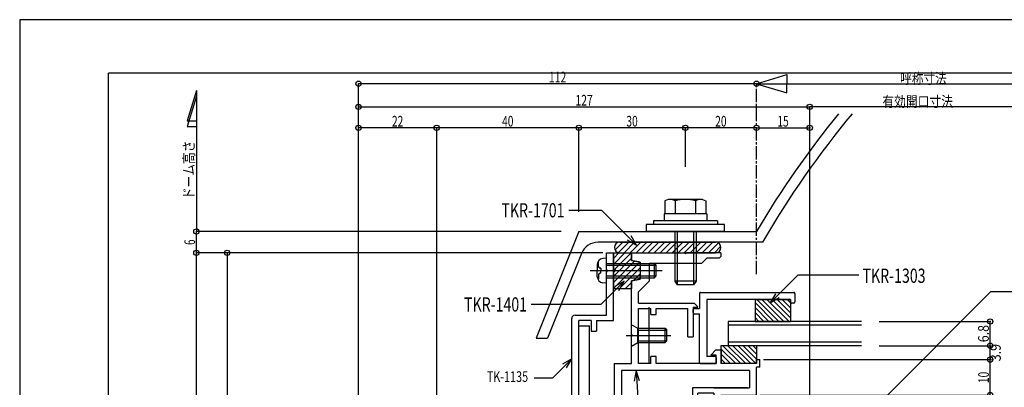
# Model space of a CAD drawing. Extents: x -210 to 210, y -148 to 148.
# Drawn here: x -210 to 67, y 45 to 148 of the extents above; entities that cross this region are included whole.
import ezdxf
from ezdxf.enums import TextEntityAlignment as Align

# ---------------------------------------------------------------- set-up
doc = ezdxf.new("R2010")
doc.units = 0
doc.header["$LTSCALE"] = 10
doc.header["$PDMODE"] = 32
doc.header["$PDSIZE"] = 1.5
doc.linetypes.add('DASHDOT', pattern=[0.5375, 0.375, -0.05, 0.0625, -0.05])
for name, color, linetype in [('St', 127, 'CONTINUOUS'), ('ゴム等', 63, 'CONTINUOUS'), ('ボルト／ビス', 64, 'CONTINUOUS'), ('別途部材', 96, 'CONTINUOUS'), ('型材断面', 47, 'CONTINUOUS'), ('寸法', 80, 'CONTINUOUS'), ('文字', 79, 'CONTINUOUS'), ('曲げ物', 111, 'CONTINUOUS'), ('通り芯', 15, 'CONTINUOUS')]:
    doc.layers.add(name, color=color, linetype=linetype)
doc.styles.add('TextStyle03', font='MONOTXT', dxfattribs={"height": 1, "bigfont": 'BIGFONT'})

# ---------------------------------------------------------------- blocks, each defined once
blk = doc.blocks.new('*GRP_0001')
at = {"layer": '型材断面', "linetype": 'CONTINUOUS'}
for p in [(-185, -133.5), (195, 133.5)]:
    blk.add_line(p, (-185, 133.5), dxfattribs=at)
blk = doc.blocks.new('*GRP_0054')
at = {"layer": '型材断面', "color": 47, "linetype": 'CONTINUOUS'}
for p, q in [((-44.845518, 82.929263), (-42.845515, 82.929263)), ((-44.845518, 78.22926), (-44.845518, 82.929263)), ((-42.845515, 63.929325), (-42.845515, 82.929263)), ((-44.545518, 77.92926), (-44.845518, 78.22926)), ((-44.545518, 77.92926), (-44.845518, 77.62926)), ((-44.845518, 65.429325), (-44.845518, 77.62926)), ((-54.64552, 25.028865), (-54.64552, 64.429327)), ((-53.645515, 65.429325), (-44.845518, 65.429325)), ((-49.145515, 63.929325), (-52.645518, 63.929325)), ((-52.645518, -12.570735), (-52.645518, 63.929325)), ((-49.145515, 63.929325), (-49.145515, 60.929325)), ((-47.645515, 63.929325), (-47.645515, 60.929325)), ((-47.645515, 63.929325), (-42.845515, 63.929325)), ((-49.145515, 60.929325), (-47.645515, 60.929325)), ((-54.34552, 24.728865), (-54.64552, 25.028865)), ((-54.34552, 24.728865), (-54.64552, 24.428865)), ((-54.64552, 5.761935), (-54.64552, 24.428865)), ((-54.34552, 5.461935), (-54.64552, 5.761935)), ((-54.34552, 5.461935), (-54.64552, 5.161935)), ((-54.64552, -7.071645), (-54.64552, 5.161935)), ((-54.64552, -7.071645), (-82.854265, -8.548538)), ((-83.453448, -8.57991), (-92.640025, -9.060877)), ((-92.640025, -13.770765), (-92.640025, -9.071378)), ((-87.841277, -10.812375), (-90.640277, -10.958918)), ((-90.640277, -13.770765), (-90.640277, -10.969417)), ((-87.841277, -13.770765), (-87.841277, -10.812375)), ((-86.359412, -11.035192), (-79.1353, -10.656967)), ((-84.98635, -13.78131), (-86.359412, -11.035192)), ((-83.13817, -8.863815), (-83.453448, -8.57991)), ((-83.13817, -8.863815), (-82.854265, -8.548538)), ((-80.697475, -13.78131), (-79.1353, -10.656967)), ((-77.842577, -11.07111), (-75.842575, -11.07111)), ((-77.842577, -12.87111), (-77.842577, -11.07111)), ((-66.994465, -9.720915), (-75.842575, -10.184167)), ((-75.842575, -10.184167), (-75.842575, -11.07111)), ((-66.994465, -11.07111), (-66.994465, -9.720915)), ((-66.994465, -11.07111), (-64.99447, -11.07111)), ((-56.14636, -9.152955), (-64.99447, -9.6162)), ((-64.99447, -11.07111), (-64.99447, -9.6162)), ((-56.14636, -9.152955), (-56.14636, -11.07111)), ((-56.14636, -11.07111), (-54.146357, -11.07111)), ((-54.146357, -11.07111), (-54.146357, -12.87111)), ((-49.145515, -9.570735), (-47.645515, -9.570735)), ((-49.145515, -9.570735), (-49.145515, -12.570735)), ((-47.645515, -12.570735), (-47.645515, -9.570735)), ((-77.842577, -12.87111), (-75.842575, -12.87111)), ((-75.842575, -13.57074), (-75.842575, -12.87111)), ((-56.14636, -13.57074), (-56.14636, -12.87111)), ((-56.14636, -12.87111), (-54.146357, -12.87111)), ((-49.145515, -12.570735), (-52.645518, -12.570735)), ((-28.73998, -12.570735), (-47.645515, -12.570735)), ((-33.739975, -13.770735), (-34.039975, -14.070735)), ((-33.739975, -13.770735), (-33.439975, -14.070735)), ((-28.73998, -12.570735), (-28.73998, -14.070735)), ((-90.940255, -14.070742), (-92.340055, -14.070742)), ((-87.5413, -14.070735), (-85.165225, -14.070735)), ((-80.5186, -14.070735), (-76.342577, -14.070735)), ((-34.039975, -14.070735), (-55.646372, -14.070735)), ((-33.439975, -14.070735), (-28.73998, -14.070735))]:
    blk.add_line(p, q, dxfattribs=at)
for centre, radius, start, end in [((-53.645519, 64.429332), 1, 90, 180), ((-92.340079, -13.770756), 0.299961, 180, 270), ((-90.94026, -13.770756), 0.299961, 270, 360), ((-87.5413, -13.770749), 0.299961, 180, 270), ((-85.165214, -13.870736), 0.199974, 270, 386.565051), ((-80.518602, -13.870736), 0.199974, 153.434949, 270), ((-76.342593, -13.570737), 0.5, 270, 360), ((-55.646373, -13.570737), 0.5, 180, 270)]:
    blk.add_arc(centre, radius, start, end, dxfattribs=at)
blk = doc.blocks.new('*GRP_0082')
at = {"layer": '型材断面', "color": 47, "linetype": 'CONTINUOUS'}
for p, q in [((-18.645265, 71.526713), (-18.64525, 67.32723)), ((-18.34531, 71.82666), (7.85132, 71.82666)), ((6.951433, 69.826905), (-16.64551, 69.826905)), ((-16.64551, 69.826905), (-16.645495, 53.829008)), ((6.951433, 69.127005), (6.951433, 69.826905)), ((8.151267, 71.526698), (8.151267, 69.127012)), ((-20.44501, 66.12741), (-20.445017, 67.02729)), ((-20.145063, 67.32723), (-18.64525, 67.32723)), ((7.851312, 68.827065), (7.251395, 68.827058)), ((-20.145063, 65.827433), (-18.645258, 65.827433)), ((-18.645258, 52.129215), (-18.645258, 65.827433)), ((-14.24584, 53.829008), (-16.645495, 53.829008)), ((-13.94587, 53.52903), (-13.945855, 51.829268)), ((-18.34531, 51.82926), (-13.945855, 51.829268))]:
    blk.add_line(p, q, dxfattribs=at)
for centre, start, end in [((-18.345293, 71.526715), 90, 180), ((7.851315, 71.526715), 360, 450), ((-20.14506, 67.027298), 90, 180), ((7.251393, 69.127026), 180, 270), ((7.851315, 69.127026), 270, 360), ((-20.14506, 66.127414), 180, 270), ((-14.245824, 53.529046), 360, 450), ((-18.345293, 52.129227), 180, 270), ((-14.245824, 52.129227), 270, 360)]:
    blk.add_arc(centre, 0.299961, start, end, dxfattribs=at)
blk = doc.blocks.new('*HAT_0005')
at = {"layer": 'ゴム等'}
for p, q in [((-42.525, 83.7), (-40.275, 85.95)), ((-41.575, 82.95), (-38.575, 85.95)), ((-39.875, 82.95), (-36.925, 85.95)), ((-38.225, 82.95), (-35.225, 85.95)), ((-36.525, 82.95), (-33.525, 85.95)), ((-34.825, 82.95), (-31.825, 85.95)), ((-33.125, 82.95), (-30.125, 85.95)), ((-31.425, 82.95), (-28.425, 85.95)), ((-29.725, 82.95), (-26.725, 85.95)), ((-28.025, 82.95), (-25.025, 85.95)), ((-26.325, 82.95), (-23.325, 85.95)), ((-24.675, 82.95), (-21.625, 85.95)), ((-22.975, 82.95), (-19.975, 85.95)), ((-21.275, 82.95), (-18.275, 85.95)), ((-19.575, 82.95), (-16.575, 85.95)), ((-17.875, 82.95), (-14.875, 85.95)), ((-16.175, 82.95), (-13.425, 85.7)), ((-14.475, 82.95), (-12.725, 84.7))]:
    blk.add_line(p, q, dxfattribs=at)
blk = doc.blocks.new('*GRP_0007')
at = {"layer": 'ゴム等', "color": 63, "linetype": 'CONTINUOUS'}
for p, q in [((-41.13921, 85.925672), (-14.13921, 85.925672)), ((-42.63921, 84.425672), (-42.63921, 84.425672)), ((-12.63921, 84.425672), (-12.63921, 84.425672)), ((-41.13921, 82.925672), (-14.13921, 82.925672))]:
    blk.add_line(p, q, dxfattribs=at)
for centre, start, end in [((-41.139202, 84.425691), 90, 180), ((-14.139202, 84.425691), 0, 90), ((-41.139202, 84.425691), 180, 270), ((-14.139202, 84.425691), -90, 0)]:
    blk.add_arc(centre, 1.5, start, end, dxfattribs=at)
at = {"layer": 'ゴム等'}
blk.add_blockref('*HAT_0005', (0, 0), dxfattribs=at)
blk = doc.blocks.new('*HAT_0006')
at = {"layer": 'ゴム等'}
for p, q in [((-42.875, 79.65), (-39.575, 83)), ((-42.875, 81.35), (-41.275, 83)), ((-42.875, 76.3), (-37.875, 81.3)), ((-42.875, 74.6), (-36.825, 80.65)), ((-42.775, 73), (-35.375, 80.4)), ((-42.625, 78.25), (-37.875, 82.95)), ((-41.125, 73), (-35.375, 78.7)), ((-37.175, 75.25), (-35.375, 77)), ((-39.425, 73), (-37.875, 74.5))]:
    blk.add_line(p, q, dxfattribs=at)
blk = doc.blocks.new('*GRP_0008')
at = {"layer": 'ゴム等', "linetype": 'CONTINUOUS'}
for p, q in [((-42.84551, 82.929272), (-37.84551, 82.929272)), ((-42.84551, 82.929272), (-42.84551, 78.429272)), ((-37.84551, 80.829272), (-37.84551, 82.929272)), ((-35.34551, 80.329272), (-37.84551, 80.829272)), ((-42.34551, 77.929272), (-42.84551, 78.429272)), ((-42.34551, 77.929272), (-42.84551, 77.429272)), ((-35.34551, 80.329272), (-35.34551, 75.529272)), ((-42.84551, 77.429272), (-42.84551, 72.929272)), ((-37.84551, 75.029272), (-35.34551, 75.529272)), ((-37.84551, 72.929272), (-37.84551, 75.029272)), ((-42.84551, 72.929272), (-37.84551, 72.929272))]:
    blk.add_line(p, q, dxfattribs=at)
at = {"layer": 'ゴム等'}
blk.add_blockref('*HAT_0006', (0, 0), dxfattribs=at)
blk = doc.blocks.new('*GRP_0083')
at = {"layer": 'ゴム等', "linetype": 'CONTINUOUS'}
for p, q in [((-2.645522, 56.829263), (-12.64552, 56.829263)), ((-12.64552, 56.829263), (-12.64552, 51.829268)), ((-12.64552, 55.987815), (-8.486972, 51.829268)), ((-12.07276, 56.829263), (-7.072757, 51.829268)), ((-10.658545, 56.829263), (-5.658543, 51.829268)), ((-9.24433, 56.829263), (-4.244335, 51.829268)), ((-7.830115, 56.829263), (-2.83012, 51.829268)), ((-6.4159, 56.829263), (-2.645522, 53.058885)), ((-5.001692, 56.829263), (-2.645522, 54.473092)), ((-3.587478, 56.829263), (-2.645522, 55.887307)), ((-2.645522, 56.829263), (-2.645522, 51.829268)), ((-12.64552, 54.5736), (-9.901188, 51.829268)), ((-12.64552, 53.159385), (-11.315402, 51.829268)), ((-2.645522, 51.829268), (-12.64552, 51.829268))]:
    blk.add_line(p, q, dxfattribs=at)
blk = doc.blocks.new('*GRP_0013')
at = {"layer": 'ボルト／ビス', "color": 64, "linetype": 'CONTINUOUS'}
for p, q in [((-37.84551, 56.728257), (-37.84551, 62.728257)), ((-37.84551, 62.728257), (-36.04551, 61.728257)), ((-36.04551, 57.728257), (-36.04551, 61.728257)), ((-36.04551, 61.728257), (-28.34551, 61.728257)), ((-36.04551, 61.228257), (-27.84551, 61.228257)), ((-28.34551, 61.728257), (-27.84551, 61.228257)), ((-28.34551, 57.728257), (-28.34551, 61.728257)), ((-27.84551, 58.228257), (-27.84551, 61.228257)), ((-39.32904, 59.728257), (-26.726765, 59.728257)), ((-36.04551, 58.228257), (-27.84551, 58.228257)), ((-28.34551, 57.728257), (-27.84551, 58.228257)), ((-37.84551, 56.728257), (-36.04551, 57.728257)), ((-36.04551, 57.728257), (-28.34551, 57.728257))]:
    blk.add_line(p, q, dxfattribs=at)
blk = doc.blocks.new('*GRP_0014')
at = {"layer": 'ボルト／ビス', "color": 64, "linetype": 'CONTINUOUS'}
for p, q in [((-44.84551, 81.429272), (-45.893675, 81.33757)), ((-44.84551, 74.429272), (-44.84551, 81.429272)), ((-49.416897, 77.929272), (-29.202237, 77.929272)), ((-47.44551, 79.64404), (-47.44551, 77.929272)), ((-47.44551, 76.214505), (-47.44551, 77.929272)), ((-47.060605, 80.325913), (-47.302768, 80.325913)), ((-47.060605, 79.029272), (-47.060605, 80.325913)), ((-46.410523, 78.629272), (-46.660605, 78.629272)), ((-46.410523, 78.629272), (-46.410523, 77.929272)), ((-46.410523, 77.229272), (-46.410523, 77.929272)), ((-44.84551, 79.929272), (-31.34551, 79.929272)), ((-44.84551, 79.429272), (-30.84551, 79.429272)), ((-31.34551, 79.929272), (-30.84551, 79.429272)), ((-31.34551, 75.929272), (-31.34551, 79.929272)), ((-30.84551, 76.429272), (-30.84551, 79.429272)), ((-47.060605, 75.532633), (-47.302768, 75.532633)), ((-47.060605, 76.829272), (-47.060605, 75.532633)), ((-46.410523, 77.229272), (-46.660605, 77.229272)), ((-44.84551, 76.429272), (-30.84551, 76.429272)), ((-44.84551, 75.929272), (-31.34551, 75.929272)), ((-31.34551, 75.929272), (-30.84551, 76.429272)), ((-44.84551, 74.429272), (-45.893675, 74.520975))]:
    blk.add_line(p, q, dxfattribs=at)
for centre, radius, start, end in [((-45.74551, 79.644039), 1.7, 94.999989, 180), ((-46.660605, 79.029272), 0.4, 180, 270), ((-45.74551, 76.214505), 1.7, 180, 265.000011), ((-46.660605, 76.829272), 0.4, 90, 180)]:
    blk.add_arc(centre, radius, start, end, dxfattribs=at)
blk = doc.blocks.new('*DIM_0015')
at = {"layer": '寸法', "color": 0, "linetype": 'BYBLOCK'}
for p, q in [((-45.84551, 82.929265), (-160.269523, 82.929265)), ((-160.269523, -106.074245), (-160.269523, 82.929265)), ((-115.64002, -106.074245), (-160.269523, -106.074245))]:
    blk.add_line(p, q, dxfattribs=at)
at = {"layer": '寸法', "color": 0}
for p in [(-160.269523, 82.929265), (-160.269523, -106.074245)]:
    blk.add_point(p, dxfattribs=at)
at = {"layer": '寸法', "color": 0, "linetype": 'CONTINUOUS', "style": 'TextStyle03'}
blk.add_text('189', height=3, rotation=90, dxfattribs=at).set_placement((-160.65, -14.0375), (-160.65, -9.1625), align=Align.FIT)
blk = doc.blocks.new('*DIM_0016')
at = {"layer": '寸法', "color": 0, "linetype": 'BYBLOCK'}
for p, q in [((-151.622155, 82.929265), (-151.599128, 82.929265)), ((-151.599128, 82.929265), (-151.599128, -7.07164)), ((-55.64551, -7.07164), (-151.599128, -7.07164))]:
    blk.add_line(p, q, dxfattribs=at)
at = {"layer": '寸法', "color": 0}
for p in [(-151.599128, 82.929265), (-151.599128, -7.07164)]:
    blk.add_point(p, dxfattribs=at)
at = {"layer": '寸法', "color": 0, "linetype": 'CONTINUOUS', "style": 'TextStyle03'}
blk.add_text('90', height=3, rotation=90, dxfattribs=at).set_placement((-151.975, 36.30625), (-151.975, 39.49375), align=Align.FIT)
blk = doc.blocks.new('*DIM_0026')
at = {"layer": '寸法', "color": 0, "linetype": 'BYBLOCK'}
for p in [(-114.64002, -77.64195), (-2.639195, 130.496715)]:
    blk.add_line(p, (-114.64002, 130.496715), dxfattribs=at)
at = {"layer": '寸法', "color": 0}
for p in [(-114.64002, 130.496715), (-2.639195, 130.496715)]:
    blk.add_point(p, dxfattribs=at)
at = {"layer": '寸法', "color": 0, "linetype": 'CONTINUOUS', "style": 'TextStyle03'}
blk.add_text('112', height=3, dxfattribs=at).set_placement((-61.0625, 130.85), (-56.1875, 130.85), align=Align.FIT)
blk = doc.blocks.new('*DIM_0027')
at = {"layer": '寸法', "color": 0, "linetype": 'BYBLOCK'}
for p, q in [((-114.64002, 124.66382), (-114.64002, 123.989478)), ((-114.64002, 123.989478), (12.354505, 123.989478)), ((12.354505, -54.1385), (12.354505, 123.989478))]:
    blk.add_line(p, q, dxfattribs=at)
at = {"layer": '寸法', "color": 0}
for p in [(-114.64002, 123.989478), (12.354505, 123.989478)]:
    blk.add_point(p, dxfattribs=at)
at = {"layer": '寸法', "color": 0, "linetype": 'CONTINUOUS', "style": 'TextStyle03'}
blk.add_text('127', height=3, dxfattribs=at).set_placement((-53.5875, 124.35), (-48.7125, 124.35), align=Align.FIT)
blk = doc.blocks.new('*DIM_0028')
at = {"layer": '寸法', "color": 0, "linetype": 'BYBLOCK'}
for p, q in [((-2.639195, 117.198688), (-2.639195, 118.090135)), ((-2.639195, 118.090135), (12.354505, 118.090135)), ((12.354505, 117.198688), (12.354505, 118.090135))]:
    blk.add_line(p, q, dxfattribs=at)
at = {"layer": '寸法', "color": 0}
for p in [(-2.639195, 118.090135), (12.354505, 118.090135)]:
    blk.add_point(p, dxfattribs=at)
at = {"layer": '寸法', "color": 0, "linetype": 'CONTINUOUS', "style": 'TextStyle03'}
blk.add_text('15', height=3, dxfattribs=at).set_placement((3.25625, 118.45), (6.44375, 118.45), align=Align.FIT)
blk = doc.blocks.new('*DIM_0032')
at = {"layer": '寸法', "color": 0, "linetype": 'BYBLOCK'}
for p, q in [((-0.64551, 52.929265), (63.146925, 52.929265)), ((63.146925, 42.929265), (63.146925, 52.929265)), ((-1.64551, 42.929265), (63.146925, 42.929265))]:
    blk.add_line(p, q, dxfattribs=at)
at = {"layer": '寸法', "color": 0}
for p in [(63.146925, 52.929265), (63.146925, 42.929265)]:
    blk.add_point(p, dxfattribs=at)
at = {"layer": '寸法', "color": 0, "linetype": 'CONTINUOUS', "style": 'TextStyle03'}
blk.add_text('10', height=3, rotation=90, dxfattribs=at).set_placement((62.775, 46.30625), (62.775, 49.49375), align=Align.FIT)
blk = doc.blocks.new('*DIM_0033')
at = {"layer": '寸法', "color": 0, "linetype": 'BYBLOCK'}
for p in [(-92.64002, -11.596372), (-52.639195, 118.090135)]:
    blk.add_line(p, (-92.64002, 118.090135), dxfattribs=at)
at = {"layer": '寸法', "color": 0}
for p in [(-92.64002, 118.090135), (-52.639195, 118.090135)]:
    blk.add_point(p, dxfattribs=at)
at = {"layer": '寸法', "color": 0, "linetype": 'CONTINUOUS', "style": 'TextStyle03'}
blk.add_text('40', height=3, dxfattribs=at).set_placement((-74.21875, 118.45), (-71.03125, 118.45), align=Align.FIT)
blk = doc.blocks.new('*DIM_0034')
at = {"layer": '寸法', "color": 0, "linetype": 'BYBLOCK'}
for p in [(-114.64002, -9.596637), (-92.64002, 118.090135)]:
    blk.add_line(p, (-114.64002, 118.090135), dxfattribs=at)
at = {"layer": '寸法', "color": 0}
blk.add_point((-114.64002, 118.090135), dxfattribs=at)
at = {"layer": '寸法', "color": 0, "linetype": 'CONTINUOUS', "style": 'TextStyle03'}
blk.add_text('22', height=3, dxfattribs=at).set_placement((-105.21875, 118.45), (-102.03125, 118.45), align=Align.FIT)
blk = doc.blocks.new('*GRP_0038')
at = {"layer": '寸法', "color": 0, "linetype": 'BYBLOCK'}
for points in [[(1.196732, 68.833577), (9.119615, 76.756458), (26.190005, 76.756458)], [(2.696732, 71.431653), (1.196732, 68.833577), (3.794808, 70.333577)]]:
    blk.add_lwpolyline(points, dxfattribs=at)
blk = doc.blocks.new('*GRP_0039')
at = {"layer": '寸法', "color": 0, "linetype": 'BYBLOCK'}
for points in [[(-39.905292, 74.937693), (-46.443008, 68.399975), (-66.053057, 68.399975)], [(-41.405292, 72.339615), (-39.905292, 74.937693), (-42.503367, 73.437693)]]:
    blk.add_lwpolyline(points, dxfattribs=at)
blk = doc.blocks.new('*GRP_0040')
at = {"layer": '寸法', "color": 0, "linetype": 'BYBLOCK'}
for points in [[(-54.64551, 53.149148), (-60.063983, 47.730675), (-65.19715, 47.730675)], [(-56.14551, 50.55107), (-54.64551, 53.149148), (-57.243585, 51.649148)]]:
    blk.add_lwpolyline(points, dxfattribs=at)
blk = doc.blocks.new('*GRP_0048')
at = {"layer": '寸法', "color": 0, "linetype": 'BYBLOCK'}
for points in [[(-35.521828, 46.97815), (-36.45518, 49.829265), (-37.07243, 46.893453)], [(-36.45518, 49.829265), (-35.786525, 37.588055), (-33.446227, 37.588055)]]:
    blk.add_lwpolyline(points, dxfattribs=at)
blk = doc.blocks.new('*DIM_0058')
at = {"layer": '寸法', "color": 0, "linetype": 'BYBLOCK'}
for p in [(-22.639195, 107.132848), (-2.639195, 118.090135)]:
    blk.add_line(p, (-22.639195, 118.090135), dxfattribs=at)
at = {"layer": '寸法', "color": 0}
for p in [(-22.639195, 118.090135), (-2.639195, 118.090135)]:
    blk.add_point(p, dxfattribs=at)
at = {"layer": '寸法', "color": 0, "linetype": 'CONTINUOUS', "style": 'TextStyle03'}
blk.add_text('20', height=3, dxfattribs=at).set_placement((-14.24375, 118.45), (-11.05625, 118.45), align=Align.FIT)
blk = doc.blocks.new('*DIM_0059')
at = {"layer": '寸法', "color": 0, "linetype": 'BYBLOCK'}
for p in [(-52.639195, 94.432848), (-22.639195, 118.090135)]:
    blk.add_line(p, (-52.639195, 118.090135), dxfattribs=at)
at = {"layer": '寸法', "color": 0}
blk.add_point((-52.639195, 118.090135), dxfattribs=at)
at = {"layer": '寸法', "color": 0, "linetype": 'CONTINUOUS', "style": 'TextStyle03'}
blk.add_text('30', height=3, dxfattribs=at).set_placement((-39.24375, 118.45), (-36.05625, 118.45), align=Align.FIT)
blk = doc.blocks.new('*GRP_0070')
at = {"layer": '寸法', "color": 0, "linetype": 'BYBLOCK'}
blk.add_lwpolyline([(32.767787, 41.456343), (63.337045, 72.025603), (93.384687, 72.025603)], dxfattribs=at)
blk = doc.blocks.new('*DIM_0079')
at = {"layer": '寸法', "linetype": 'CONTINUOUS'}
for p in [(-57.639195, 88.929248), (-160.269523, 82.929265)]:
    blk.add_line(p, (-160.269523, 88.929248), dxfattribs=at)
at = {"layer": '寸法'}
for p in [(-160.269523, 88.929248), (-160.269523, 82.929265)]:
    blk.add_point(p, dxfattribs=at)
at = {"layer": '寸法', "linetype": 'CONTINUOUS', "style": 'TextStyle03'}
blk.add_text('6', height=3, rotation=90, dxfattribs=at).set_placement((-160.65, 85.175), (-160.65, 86.675), align=Align.FIT)
blk = doc.blocks.new('*GRP_0080')
at = {"layer": '寸法', "color": 0, "linetype": 'BYBLOCK'}
for points in [[(-36.445415, 85.100308), (-46.173008, 94.8279), (-55.47942, 94.8279)], [(-39.04349, 86.600308), (-36.445415, 85.100308), (-37.945415, 87.698382)]]:
    blk.add_lwpolyline(points, dxfattribs=at)
blk = doc.blocks.new('*GRP_0081')
at = {"layer": 'ボルト／ビス', "color": 64, "linetype": 'CONTINUOUS'}
for p, q in [((-27.450447, 97.929248), (-28.412698, 97.57902)), ((-28.412698, 97.57902), (-28.412698, 93.92925)), ((-17.827948, 97.929248), (-27.450447, 97.929248)), ((-25.525947, 97.57902), (-25.525947, 93.92925)), ((-19.752448, 97.57902), (-19.752448, 93.92925)), ((-17.827948, 97.929248), (-16.865697, 97.57902)), ((-16.865697, 97.57902), (-16.865697, 93.92925)), ((-25.639197, 88.929248), (-25.639197, 74.92925)), ((-24.9392, 88.929248), (-24.9392, 73.929253)), ((-20.339195, 88.929248), (-20.339195, 73.929253)), ((-19.639197, 88.929248), (-19.639197, 74.92925)), ((-25.639197, 74.92925), (-24.9392, 73.929253)), ((-19.639197, 74.92925), (-25.639197, 74.92925)), ((-19.639197, 74.92925), (-20.339195, 73.929253)), ((-20.339195, 73.929253), (-24.9392, 73.929253)), ((-20.339195, 73.929253), (-24.9392, 73.929253))]:
    blk.add_line(p, q, dxfattribs=at)
at = {"layer": 'ボルト／ビス', "linetype": 'CONTINUOUS'}
for p, q in [((-13.639197, 91.929248), (-31.639197, 91.929248)), ((-31.639197, 91.929248), (-31.639197, 90.92925)), ((-16.639197, 93.92925), (-28.639197, 93.92925)), ((-28.639197, 93.92925), (-28.639197, 91.929248)), ((-16.865697, 93.92925), (-28.412698, 93.92925)), ((-16.639197, 93.92925), (-16.639197, 91.929248)), ((-13.639197, 91.929248), (-13.639197, 90.92925)), ((-11.639195, 90.92925), (-33.6392, 90.92925)), ((-33.6392, 90.92925), (-33.6392, 88.929248)), ((-11.639195, 88.929248), (-33.6392, 88.929248)), ((-11.639195, 88.929248), (-11.639195, 90.92925))]:
    blk.add_line(p, q, dxfattribs=at)
at = {"layer": 'ボルト／ビス', "color": 64, "linetype": 'CONTINUOUS'}
for centre, radius, start, end in [((-26.969327, 94.779894), 3.149352, 62.721967, 90), ((-22.639199, 85.857179), 12.072067, 76.165015, 103.834998), ((-18.309072, 94.779894), 3.149352, 90, 117.278033)]:
    blk.add_arc(centre, radius, start, end, dxfattribs=at)
blk = doc.blocks.new('*DIM_0085')
at = {"layer": '寸法', "linetype": 'CONTINUOUS'}
for p, q in [((31.928465, 56.829263), (63.146925, 56.829263)), ((63.146925, 52.929263), (63.146925, 56.829263)), ((3.354483, 52.929263), (63.146925, 52.929263))]:
    blk.add_line(p, q, dxfattribs=at)
at = {"layer": '寸法'}
for p in [(63.146925, 56.829263), (63.146925, 52.929263)]:
    blk.add_point(p, dxfattribs=at)
at = {"layer": '寸法', "linetype": 'CONTINUOUS', "style": 'TextStyle03'}
blk.add_text('3.9', height=3, rotation=90, dxfattribs=at).set_placement((66.125, 52.4375), (66.125, 57.3125), align=Align.FIT)
blk = doc.blocks.new('*DIM_0086')
at = {"layer": '寸法', "linetype": 'CONTINUOUS'}
for p in [(31.928465, 63.629263), (63.146925, 56.829263)]:
    blk.add_line(p, (63.146925, 63.629263), dxfattribs=at)
at = {"layer": '寸法'}
blk.add_point((63.146925, 63.629263), dxfattribs=at)
at = {"layer": '寸法', "linetype": 'CONTINUOUS', "style": 'TextStyle03'}
blk.add_text('6.8', height=3, rotation=90, dxfattribs=at).set_placement((62.75, 57.7875), (62.75, 62.6625), align=Align.FIT)
blk = doc.blocks.new('*GRP_0084')
at = {"layer": 'ゴム等', "linetype": 'CONTINUOUS'}
for p, q in [((-3.048565, 69.826905), (6.951433, 69.826905)), ((-3.048565, 69.826905), (-3.048565, 63.629265)), ((3.69506, 63.629265), (-2.502588, 69.826905)), ((5.109267, 63.629265), (-1.088372, 69.826905)), ((6.523482, 63.629265), (0.325842, 69.826905)), ((6.951433, 64.61553), (1.740057, 69.826905)), ((6.951433, 66.029738), (3.154265, 69.826905)), ((6.951433, 67.443952), (4.56848, 69.826905)), ((5.982688, 69.826905), (6.951433, 68.85816)), ((6.951433, 69.826905), (6.951433, 63.629265)), ((2.280845, 63.629265), (-3.048565, 68.958668)), ((0.86663, 63.629265), (-3.048565, 67.54446)), ((-0.547585, 63.629265), (-3.048565, 66.130245)), ((-1.9618, 63.629265), (-3.048565, 64.71603)), ((-3.048565, 63.629265), (6.951433, 63.629265))]:
    blk.add_line(p, q, dxfattribs=at)
blk = doc.blocks.new('*GRP_0056')
at = {"layer": '型材断面', "color": 47, "linetype": 'CONTINUOUS'}
for p, q in [((-37.84552, 82.929263), (-22.939203, 82.929263)), ((-22.639203, 82.629263), (-22.939203, 82.929263)), ((-22.639203, 82.629263), (-22.339203, 82.929263)), ((-12.639213, 82.929263), (-22.339203, 82.929263)), ((-18.13921, 79.929263), (-16.64281, 81.425663)), ((-13.139207, 81.425663), (-16.64281, 81.425663)), ((-13.139207, 81.425663), (-12.639213, 81.925665)), ((-12.639213, 82.929263), (-12.639213, 81.925665)), ((-18.13921, 79.929263), (-32.845518, 79.929263)), ((-32.845518, 79.929263), (-32.845518, 74.929268)), ((-37.84552, 60.028253), (-37.84552, 74.925757)), ((-35.845518, 71.929268), (-32.845518, 74.929268)), ((-35.845518, 68.82723), (-35.845518, 71.929268)), ((-35.845518, 68.82723), (-20.2036, 68.82723)), ((-35.845518, 51.829268), (-35.845518, 67.32723)), ((-35.845518, 67.32723), (-32.345522, 67.32723)), ((-32.345522, 65.627227), (-32.345522, 67.32723)), ((-30.845522, 65.627227), (-30.845522, 67.32723)), ((-30.845522, 67.32723), (-21.945017, 67.32723)), ((-21.945017, 59.329268), (-21.945017, 67.32723)), ((-20.445017, 67.62723), (-19.245017, 67.62723)), ((-20.445017, 67.62723), (-20.445017, 59.329268)), ((-19.174308, 67.797938), (-20.2036, 68.82723)), ((-32.345522, 65.627227), (-30.845522, 65.627227)), ((-37.54552, 59.728253), (-37.84552, 60.028253)), ((-37.54552, 59.728253), (-37.84552, 59.428253)), ((-37.84552, 51.829268), (-37.84552, 59.428253)), ((-21.945017, 59.329268), (-20.445017, 59.329268)), ((-15.416583, 54.299978), (-14.087298, 55.629263)), ((-14.087298, 55.629263), (-12.445878, 55.629263)), ((-12.445878, 51.829268), (-12.445878, 55.629263)), ((-32.345522, 51.829268), (-32.345522, 53.829263)), ((-30.845522, 53.829263), (-32.345522, 53.829263)), ((-30.845522, 51.829268), (-30.845522, 53.829263)), ((-13.945878, 54.129263), (-15.345873, 54.129263)), ((-13.945878, 51.829268), (-13.945878, 54.129263)), ((-2.645522, 51.829268), (-2.645522, 52.929263)), ((-2.645522, 52.929263), (-1.645518, 52.929263)), ((-1.645518, 50.829263), (-1.645518, 52.929263)), ((-42.64552, 51.829268), (-37.84552, 51.829268)), ((-42.64552, 51.829268), (-42.64552, -5.070735)), ((-32.345522, 51.829268), (-35.845518, 51.829268)), ((-13.945878, 51.829268), (-30.845522, 51.829268)), ((-2.645522, 51.829268), (-12.445878, 51.829268)), ((-1.645518, 50.829263), (-2.645522, 50.829263)), ((-2.645522, 42.929265), (-2.645522, 50.829263)), ((-4.645518, 49.829265), (-40.645518, 49.829265)), ((-40.645518, 49.829265), (-40.645518, -3.070733)), ((-4.645518, 49.829265), (-4.645518, 44.929268)), ((-20.645522, 44.929268), (-20.645522, 41.429265)), ((-5.14552, 44.929268), (-20.645522, 44.929268)), ((-14.645522, 44.929268), (-4.645518, 44.929268)), ((-19.145522, 41.429265), (-19.145522, 43.429268)), ((-14.645522, 43.429268), (-19.145522, 43.429268)), ((-14.645522, 43.429268), (-14.645522, -3.070733)), ((-12.64552, 42.929265), (-2.645522, 42.929265)), ((-12.64552, 42.929265), (-12.64552, -7.570733)), ((-20.645522, 41.429265), (-19.145522, 41.429265)), ((-20.645522, -1.570733), (-19.145522, -1.570733)), ((-20.645522, -3.070733), (-20.645522, -1.570733)), ((-19.145522, -3.070733), (-19.145522, -1.570733)), ((-37.73998, -5.070735), (-42.64552, -5.070735)), ((-40.645518, -3.070733), (-20.645522, -3.070733)), ((-37.73998, -6.570712), (-37.73998, -5.070712)), ((-36.691758, -7.329562), (-36.239958, -5.070712)), ((-36.239958, -5.070712), (-31.240007, -5.070712)), ((-31.24, -5.070735), (-36.239958, -5.070735)), ((-30.788208, -7.329562), (-31.240007, -5.070712)), ((-29.739977, -6.570712), (-29.739977, -5.070712)), ((-22.989955, -5.070735), (-29.739977, -5.070735)), ((-29.739977, -5.070735), (-14.14552, -5.070735)), ((-14.645522, -3.070733), (-19.145522, -3.070733)), ((-14.14552, -5.070735), (-14.14552, -7.570733)), ((-37.73998, -6.570712), (-38.739977, -6.570712)), ((-38.739977, -7.570733), (-38.739977, -6.570712)), ((-36.985908, -7.570733), (-38.739977, -7.570733)), ((-30.494057, -7.570733), (-28.73998, -7.570733)), ((-29.739977, -6.570712), (-28.73998, -6.570712)), ((-28.73998, -7.570733), (-28.73998, -6.570712)), ((-12.64552, -7.570733), (-14.14552, -7.570733))]:
    blk.add_line(p, q, dxfattribs=at)
blk.add_lwpolyline([(-37.84552, 82.929263), (-37.84552, 80.829262), (-35.345522, 80.329268), (-35.345522, 75.529268), (-37.84552, 75.029265), (-37.84552, 72.929265)], dxfattribs=at)
for centre, radius, start, end in [((-19.245021, 67.727231), 0.1, -90, 45), ((-15.345876, 54.229266), 0.1, 135, 270), ((-36.985912, -7.27071), 0.3, 270, 348.690068), ((-30.49407, -7.27071), 0.3, 191.309932, 270)]:
    blk.add_arc(centre, radius, start, end, dxfattribs=at)

msp = doc.modelspace()

# ---------------------------------------------------------------- linework, layer by layer
at = {"layer": 'St', "linetype": 'CONTINUOUS'}
for p, q in [((-32.84551, 51.829272), (-32.84551, 67.627238)), ((-52.64551, 62.42933), (-49.64551, 62.42933)), ((-49.64551, -12.570735), (-49.64551, 62.42933))]:
    msp.add_line(p, q, dxfattribs=at)
at = {"layer": '型材断面', "linetype": 'DASHDOT'}
msp.add_line((-2.639195, 76.93284), (-2.639195, 130.496715), dxfattribs=at)
at = {"layer": '型材断面', "color": 47, "linetype": 'CONTINUOUS'}
for p, q in [((-52.639195, 88.929248), (-64.63917, 58.929248)), ((-0.97464, 85.925672), (-47.19907, 85.925672)), ((-51.86437, 82.778873), (-61.40422, 58.929248)), ((-64.63917, 58.929248), (-61.40422, 58.929248))]:
    msp.add_line(p, q, dxfattribs=at)
at = {"layer": '型材断面', "linetype": 'CONTINUOUS'}
msp.add_line((-52.639195, 88.929248), (-2.639195, 88.929248), dxfattribs=at)
at = {"layer": '型材断面', "color": 47, "linetype": 'CONTINUOUS'}
for centre, radius, start, end in [((232.11786, -50.062531), 272.817885, 140.880649, 149.371644), ((232.11786, -50.062531), 269.860905, 140.368216, 149.74034), ((-47.216428, 80.919749), 5.005952, 90.001373, 158.200992)]:
    msp.add_arc(centre, radius, start, end, dxfattribs=at)
at = {"layer": '寸法', "linetype": 'CONTINUOUS'}
for p, q in [((-2.639195, 130.496715), (78.234425, 130.496715)), ((-160.269523, 128.615133), (-160.269523, 88.929248)), ((78.234425, 123.989478), (12.354505, 123.989478))]:
    msp.add_line(p, q, dxfattribs=at)
for points in [[(-2.639195, 130.496715), (5.950937, 133.064478), (5.950937, 130.496715)], [(-2.639195, 130.496715), (5.950937, 127.928953), (5.950937, 130.496715)], [(-160.269523, 128.615133), (-162.837285, 120.025), (-160.269523, 120.025)], [(-160.269523, 127.023027), (-162.837285, 118.432895), (-160.269523, 118.432895)]]:
    msp.add_lwpolyline(points, dxfattribs=at)
at = {"layer": '曲げ物', "linetype": 'CONTINUOUS'}
for p, q in [((-10.64551, 63.629263), (-10.64551, 56.829263)), ((26.928465, 63.629263), (-10.64551, 63.629263)), ((26.928465, 62.629263), (-10.64551, 62.629263)), ((26.928465, 57.829263), (-10.64551, 57.829263)), ((26.928465, 56.829263), (-10.64551, 56.829263))]:
    msp.add_line(p, q, dxfattribs=at)
at = {"layer": '通り芯', "linetype": 'CONTINUOUS'}
msp.add_lwpolyline([(-210, -148.5), (210, -148.5), (210, 148.5), (-210, 148.5)], close=True, dxfattribs=at)

# ---------------------------------------------------------------- block references
at = {"layer": 'St', "color": 47, "linetype": 'CONTINUOUS'}
msp.add_blockref('*GRP_0056', (0, 0), dxfattribs=at)
at = {"layer": 'ゴム等', "linetype": 'CONTINUOUS'}
for name in ['*GRP_0007', '*GRP_0008', '*GRP_0083']:
    msp.add_blockref(name, (0, 0), dxfattribs=at)
at = {"layer": 'ボルト／ビス', "color": 64, "linetype": 'CONTINUOUS'}
for name in ['*GRP_0014', '*GRP_0013']:
    msp.add_blockref(name, (0, 0), dxfattribs=at)
at = {"layer": '別途部材', "linetype": 'DASHDOT'}
msp.add_blockref('*GRP_0084', (0, 0), dxfattribs=at)
at = {"layer": '型材断面', "linetype": 'CONTINUOUS'}
for name in ['*GRP_0001', '*GRP_0082']:
    msp.add_blockref(name, (0, 0), dxfattribs=at)
at = {"layer": '型材断面', "color": 47, "linetype": 'CONTINUOUS'}
msp.add_blockref('*GRP_0054', (0, 0), dxfattribs=at)
at = {"layer": '寸法', "linetype": 'CONTINUOUS'}
for name in ['*DIM_0026', '*DIM_0027', '*DIM_0034', '*DIM_0033', '*DIM_0059', '*DIM_0058', '*DIM_0028', '*GRP_0080', '*DIM_0079', '*DIM_0015', '*DIM_0016', '*GRP_0039', '*GRP_0038', '*GRP_0070', '*DIM_0086', '*DIM_0085', '*GRP_0040', '*DIM_0032', '*GRP_0048']:
    msp.add_blockref(name, (0, 0), dxfattribs=at)
at = {"layer": '寸法', "linetype": 'DASHDOT'}
msp.add_blockref('*GRP_0081', (0, 0), dxfattribs=at)

# ---------------------------------------------------------------- texts
at = {"layer": '文字', "linetype": 'CONTINUOUS', "style": 'TextStyle03'}
for s, height, p, p2 in [('呼称寸法', 3, (37.8, 130.475), (50.925, 130.475)), ('有効開口寸法', 3, (32.8, 123.975), (52.675, 123.975)), ('TKR-1701', 4, (-74.425, 92.9), (-56.675, 92.9)), ('TKR-1303', 4, (27.2, 74.5), (44.95, 74.5)), ('TKR-1401', 4, (-84.95, 66.425), (-67.2, 66.425)), ('TK-1135', 3, (-78.525, 46.625), (-66.9, 46.625))]:
    msp.add_text(s, height=height, dxfattribs=at).set_placement(p, p2, align=Align.FIT)
msp.add_text('ドーム高さ', height=3, rotation=90, dxfattribs=at).set_placement((-160.9, 98.025), (-160.9, 114.525), align=Align.FIT)

doc.saveas('drawing.dxf')
